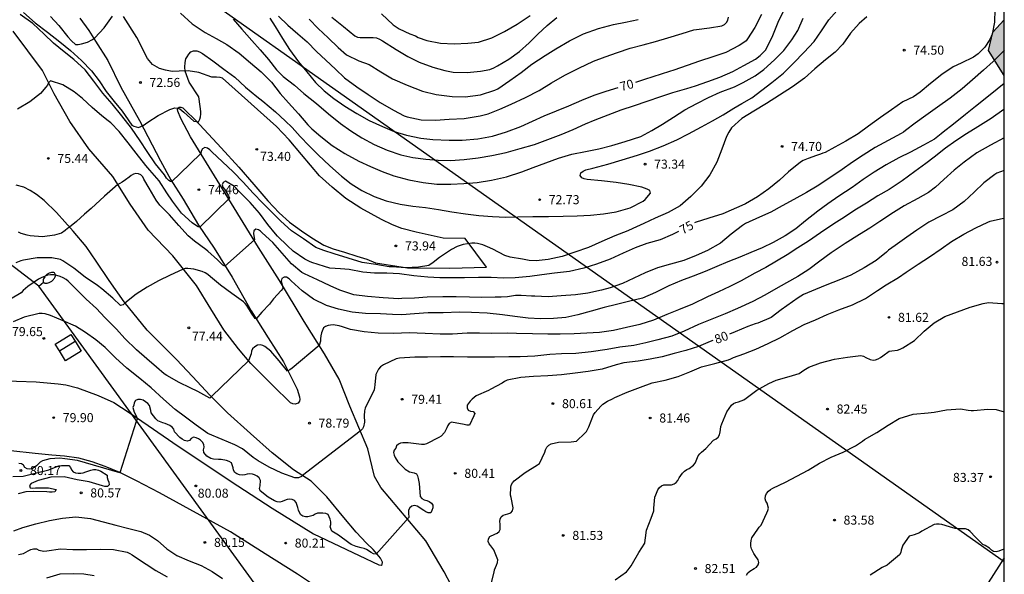
# Model space of a CAD drawing. Units: metres. Extents: x 586944 to 587294, y 4794790 to 4795040.
# Drawn here: x 587212 to 587294, y 4794829 to 4794875 of the extents above; entities that cross this region are included whole.
import ezdxf

# ---------------------------------------------------------------- set-up
doc = ezdxf.new("R2010")
doc.units = ezdxf.units.M
for name, color, linetype in [('010106', 9, 'Continuous'), ('020104', 34, 'Continuous'), ('020204', 9, 'Continuous'), ('020307', 24, 'Continuous'), ('020308', 9, 'Continuous'), ('060110', 9, 'Continuous'), ('060130', 9, 'Continuous'), ('060134', 9, 'Continuous'), ('070105', 6, 'Continuous'), ('100106', 63, 'Continuous'), ('220104', 9, 'LINEA_ELECTRICA'), ('250202', 9, 'Continuous'), ('990504', 63, 'Continuous')]:
    doc.layers.add(name, color=color, linetype=linetype)
doc.layers.add('020105', color=24, linetype='Continuous', lineweight=30)
doc.styles.add('ARIAL', font='ARIAL.TTF', dxfattribs={"height": 1})
doc.styles.add('ARIALI', font='ARIALI.TTF', dxfattribs={"height": 1})
doc.linetypes.add('LINEA_ELECTRICA', pattern='A,7.5,-0.3,["E",Standard,S=0.25,R=0,X=-0.1,Y=-0.1],-0.3', length=8.1)

# ---------------------------------------------------------------- blocks, each defined once
blk = doc.blocks.new('COTAPU')
blk.add_circle((0, 0), 0.075)
blk = doc.blocks.new('FAREDI')
blk.add_line((0, 0), (0.5, 0))
blk.add_lwpolyline([(0.5, 0, 0.159986), (0.538, -0.117, 0.106322), (0.675, -0.238, 0.071006), (0.858, -0.309, 0.057309), (1.099, -0.337, 0.057309), (1.339, -0.309, 0.071006), (1.522, -0.238, 0.106322), (1.659, -0.117, 0.159986), (1.697, 0, 0.159986), (1.659, 0.117, 0.106322), (1.522, 0.238, 0.071006), (1.339, 0.309, 0.057309), (1.099, 0.337, 0.057309), (0.858, 0.309, 0.071006), (0.675, 0.238, 0.106322), (0.538, 0.117, 0.159986)], format="xyb", close=True)

msp = doc.modelspace()

# ---------------------------------------------------------------- hatches: boundary and pattern name
at = {"layer": '990504'}
msp.add_hatch(color=256, dxfattribs=at).paths.add_polyline_path([(587294.029, 4794874.658), (587294.028, 4794870.057), (587292.734, 4794872.117), (587293.079, 4794873.636)])

# ---------------------------------------------------------------- linework, layer by layer
at = {"layer": '010106', "flags": 128}
msp.add_lwpolyline([(586944.037, 4794790.11), (587294.027, 4794790.102), (587294.032, 4795040.095), (586944.042, 4795040.103)], close=True, dxfattribs=at)
at = {"layer": '020104', "flags": 128}
for points, elevation in [([(587282.635, 4794874.903), (587282.023, 4794874.358), (587281.295, 4794873.548), (587280.655, 4794872.656), (587280.029, 4794871.991), (587279.233, 4794871.359), (587278.348, 4794870.601), (587277.481, 4794869.825), (587276.476, 4794869.125), (587275.407, 4794868.42), (587274.345, 4794867.733), (587273.29, 4794867.11), (587272.279, 4794866.492), (587271.444, 4794865.716), (587271.213, 4794865.357), (587271.014, 4794864.998), (587270.631, 4794863.959), (587270.224, 4794862.862), (587269.652, 4794861.817), (587268.916, 4794860.875), (587268.068, 4794860.022), (587267.182, 4794859.265), (587266.178, 4794858.698), (587265.105, 4794858.22), (587264.184, 4794857.786), (587263.257, 4794857.382), (587262.845, 4794857.196), (587261.766, 4794856.782), (587260.706, 4794856.311), (587259.582, 4794855.814), (587258.472, 4794855.407), (587257.406, 4794855.068), (587256.259, 4794854.812), (587255.265, 4794854.694), (587254.684, 4794854.718), (587254.116, 4794854.824), (587253.093, 4794854.998), (587252.657, 4794855.141), (587251.669, 4794855.655), (587251.228, 4794855.868), (587250.837, 4794856.029), (587250.408, 4794856.128), (587250.181, 4794856.161), (587249.922, 4794856.17), (587249.212, 4794856.043), (587248.724, 4794855.883), (587248.254, 4794855.647), (587247.242, 4794854.966), (587246.72, 4794854.547), (587246.365, 4794854.31), (587245.516, 4794854.165), (587244.441, 4794854.124), (587243.335, 4794854.203), (587243.075, 4794854.212), (587241.97, 4794854.405), (587240.84, 4794854.554), (587239.679, 4794854.931), (587238.538, 4794855.288), (587237.68, 4794855.542), (587237.012, 4794855.801), (587235.987, 4794856.512), (587234.987, 4794857.191), (587234.109, 4794857.989), (587233.325, 4794858.761), (587232.604, 4794859.488), (587231.808, 4794860.305), (587230.975, 4794861.223), (587230.172, 4794862.071), (587229.275, 4794862.907), (587228.397, 4794863.731), (587228.234, 4794863.903), (587228.033, 4794864.031), (587227.806, 4794864.077), (587227.615, 4794863.99), (587227.512, 4794863.782), (587227.491, 4794863.58), (587225.744, 4794861.901), (587225.079, 4794861.259), (587224.965, 4794861.283), (587224.818, 4794861.342), (587224.635, 4794861.556), (587224.459, 4794861.824), (587223.734, 4794862.741), (587223.04, 4794863.746), (587222.46, 4794864.63), (587221.742, 4794865.68), (587220.941, 4794866.718), (587220.141, 4794867.71), (587219.365, 4794868.596), (587218.621, 4794869.57), (587217.914, 4794870.519), (587216.967, 4794871.374), (587216.15, 4794872.014), (587215.29, 4794872.723), (587214.512, 4794873.489), (587213.571, 4794874.357), (587212.509, 4794875.106)], 74), ([(587212.797, 4794875.269), (587213.769, 4794874.42), (587214.781, 4794873.64), (587215.799, 4794872.853), (587216.697, 4794872.111), (587217.588, 4794871.294), (587218.421, 4794870.427), (587219.059, 4794869.606), (587219.633, 4794868.715), (587220.296, 4794867.895), (587220.97, 4794867.108), (587221.222, 4794866.743), (587221.756, 4794865.928), (587221.924, 4794865.844), (587222.313, 4794865.745), (587222.7, 4794865.906), (587223.101, 4794866.193), (587223.96, 4794866.736), (587224.925, 4794867.227), (587225.325, 4794867.369), (587225.534, 4794867.355), (587225.729, 4794867.284), (587225.918, 4794867.162), (587226.087, 4794867.015), (587226.903, 4794866.281), (587227.288, 4794866.201), (587227.391, 4794866.428), (587227.444, 4794866.636), (587227.471, 4794866.845), (587227.473, 4794867.06), (587227.355, 4794868.092), (587227.306, 4794868.295), (587226.508, 4794869.503), (587226.171, 4794870.421), (587226.148, 4794870.73), (587226.192, 4794871.135), (587226.251, 4794871.421), (587226.355, 4794871.61), (587226.477, 4794871.831), (587226.643, 4794872.006), (587226.884, 4794872.099), (587227.137, 4794872.097), (587227.364, 4794872.006), (587227.622, 4794871.871), (587228.47, 4794871.257), (587229.394, 4794870.572), (587230.286, 4794869.907), (587231.19, 4794869.096), (587232.107, 4794868.31), (587232.615, 4794867.926), (587233.664, 4794867.038), (587234.48, 4794866.297), (587235.05, 4794865.755), (587235.708, 4794864.996), (587236.448, 4794864.225), (587237.2, 4794863.491), (587238.172, 4794862.578), (587239.139, 4794861.71), (587239.93, 4794861.077), (587240.805, 4794860.525), (587241.844, 4794860.023), (587242.834, 4794859.673), (587243.995, 4794859.385), (587245.049, 4794859.224), (587246.092, 4794859.107), (587247.159, 4794858.946), (587248.265, 4794858.766), (587249.414, 4794858.598), (587250.512, 4794858.449), (587251.644, 4794858.37), (587252.731, 4794858.329), (587253.743, 4794858.345), (587254.983, 4794858.366), (587256.267, 4794858.374), (587257.494, 4794858.407), (587258.664, 4794858.423), (587259.752, 4794858.476), (587260.822, 4794858.587), (587261.892, 4794858.749), (587263.033, 4794859.08), (587264.107, 4794859.634), (587264.292, 4794859.79), (587264.72, 4794860.312), (587264.678, 4794860.527), (587264.464, 4794860.643), (587264.016, 4794860.811), (587262.937, 4794861.035), (587261.882, 4794861.196), (587260.669, 4794861.314), (587259.487, 4794861.445), (587259.241, 4794861.504), (587259.046, 4794861.588), (587258.902, 4794861.772), (587258.948, 4794862), (587259.139, 4794862.137), (587259.38, 4794862.224), (587259.938, 4794862.364), (587261.193, 4794862.695), (587262.391, 4794863.077), (587263.659, 4794863.445), (587264.636, 4794863.772), (587265.785, 4794864.217), (587266.921, 4794864.726), (587267.887, 4794865.217), (587268.948, 4794865.789), (587269.863, 4794866.287), (587270.759, 4794866.798), (587271.637, 4794867.347), (587272.279, 4794867.739), (587273.124, 4794868.194), (587273.939, 4794868.838), (587274.767, 4794869.476), (587275.735, 4794870.252), (587276.596, 4794871.092), (587277.432, 4794871.97), (587278.281, 4794872.873), (587278.895, 4794873.76), (587279.498, 4794874.653), (587280.162, 4794875.418)], 73), ([(587225.794, 4794875.215), (587226.753, 4794874.321), (587227.847, 4794873.61), (587228.754, 4794873.109), (587229.635, 4794872.633), (587230.659, 4794871.897), (587231.601, 4794871.105), (587232.493, 4794870.344), (587233.333, 4794869.49), (587234.065, 4794868.56), (587234.747, 4794867.795), (587235.562, 4794866.871), (587236.332, 4794865.979), (587236.67, 4794865.641), (587237.43, 4794864.989), (587238.353, 4794864.247), (587239.41, 4794863.581), (587240.581, 4794862.951), (587241.532, 4794862.512), (587242.502, 4794862.099), (587243.46, 4794861.743), (587244.703, 4794861.41), (587245.89, 4794861.191), (587247.04, 4794861.061), (587248.185, 4794861.051), (587249.254, 4794861.098), (587250.368, 4794861.184), (587251.552, 4794861.395), (587252.812, 4794861.656), (587254.074, 4794862.069), (587255.02, 4794862.44), (587256.048, 4794862.823), (587257.107, 4794863.206), (587258.223, 4794863.531), (587259.338, 4794863.768), (587260.44, 4794863.98), (587261.53, 4794864.243), (587262.634, 4794864.581), (587263.915, 4794865.013), (587264.849, 4794865.485), (587265.726, 4794866.028), (587266.629, 4794866.614), (587267.583, 4794867.2), (587268.555, 4794867.722), (587269.527, 4794868.22), (587270.505, 4794868.661), (587271.685, 4794869.118), (587272.403, 4794869.473), (587273.394, 4794870.039), (587274.126, 4794870.545), (587275, 4794871.36), (587275.778, 4794872.119), (587276.443, 4794873.004), (587276.924, 4794873.772), (587277.382, 4794874.811)], 72), ([(587230.165, 4794874.734), (587230.879, 4794873.893), (587231.705, 4794872.957), (587232.394, 4794872.192), (587233.077, 4794871.389), (587233.752, 4794870.51), (587234.298, 4794869.981), (587235.227, 4794869.239), (587236.018, 4794868.568), (587237.055, 4794867.743), (587238.053, 4794866.887), (587239.045, 4794866.063), (587239.906, 4794865.474), (587240.831, 4794864.89), (587241.838, 4794864.344), (587242.903, 4794863.873), (587244.044, 4794863.49), (587245.048, 4794863.266), (587246.122, 4794863.124), (587247.146, 4794863.033), (587248.151, 4794863.024), (587249.303, 4794863.096), (587250.442, 4794863.219), (587251.576, 4794863.412), (587252.761, 4794863.686), (587253.926, 4794864.005), (587255.131, 4794864.336), (587256.222, 4794864.75), (587257.339, 4794865.177), (587258.329, 4794865.592), (587259.338, 4794866.039), (587260.151, 4794866.38), (587261.211, 4794866.782), (587262.308, 4794867.215), (587263.406, 4794867.572), (587264.446, 4794867.93), (587265.594, 4794868.324), (587266.583, 4794868.638), (587267.731, 4794868.988), (587268.441, 4794869.21), (587269.469, 4794869.555), (587270.465, 4794869.926), (587271.557, 4794870.391), (587272.459, 4794870.882), (587273.412, 4794871.412), (587273.813, 4794871.699), (587274.254, 4794872.163), (587274.388, 4794872.402), (587274.846, 4794873.36), (587275.298, 4794874.475), (587275.755, 4794875.376)], 71), ([(587242.453, 4794875.155), (587243.407, 4794874.249), (587243.923, 4794873.922), (587244.785, 4794873.516), (587245.271, 4794873.335), (587245.491, 4794873.213), (587246.21, 4794872.941), (587247.34, 4794872.729), (587248.459, 4794872.675), (587249.585, 4794872.728), (587250.49, 4794872.815), (587251.594, 4794873.185), (587252.635, 4794873.695), (587253.684, 4794874.318), (587254.772, 4794875.03)], 66), ([(587215.028, 4794874.948), (587215.73, 4794874.202), (587216.455, 4794873.253), (587216.762, 4794872.915), (587217.108, 4794872.628), (587217.335, 4794872.632), (587217.608, 4794872.68), (587218.102, 4794872.828), (587218.521, 4794873.039), (587218.7, 4794873.183), (587219.466, 4794873.999), (587220.17, 4794874.979)], 72), ([(587233.915, 4794874.977), (587234.679, 4794874.211), (587235.508, 4794873.496), (587236.293, 4794872.837), (587237.058, 4794872.046), (587237.848, 4794871.325), (587238.632, 4794870.591), (587239.391, 4794869.851), (587240.403, 4794869.108), (587241.346, 4794868.474), (587242.34, 4794867.82), (587243.428, 4794867.178), (587244.335, 4794866.709), (587244.574, 4794866.618), (587245.742, 4794866.368), (587246.906, 4794866.358), (587248.045, 4794866.424), (587249.304, 4794866.501), (587250.615, 4794866.699), (587251.287, 4794866.864), (587252.251, 4794867.254), (587253.178, 4794867.682), (587254.372, 4794868.235), (587255.496, 4794868.807), (587256.539, 4794869.443), (587257.626, 4794870.078), (587258.782, 4794870.657), (587259.994, 4794871.228), (587260.971, 4794871.605), (587262.005, 4794871.962), (587263.045, 4794872.326), (587264.11, 4794872.595), (587265.137, 4794872.871), (587266.158, 4794873.185), (587267.363, 4794873.535), (587268.327, 4794873.83), (587268.548, 4794873.872), (587269.625, 4794874.002), (587270.625, 4794874.164), (587270.86, 4794874.27), (587271.032, 4794874.433), (587271.123, 4794874.628), (587271.188, 4794874.887)], 69), ([(587236.457, 4794874.72), (587237.197, 4794873.954), (587238.031, 4794873.169), (587238.846, 4794872.378), (587239.549, 4794871.777), (587240.563, 4794871.282), (587241.427, 4794870.964), (587242.396, 4794870.349), (587243.371, 4794869.771), (587244.562, 4794869.242), (587245.848, 4794868.757), (587246.984, 4794868.488), (587248.297, 4794868.312), (587249.379, 4794868.29), (587250.658, 4794868.449), (587251.837, 4794868.831), (587252.085, 4794868.962), (587253.071, 4794869.636), (587254.007, 4794870.305), (587254.91, 4794870.98), (587256.011, 4794871.717), (587256.882, 4794872.26), (587258.02, 4794872.92), (587259.17, 4794873.497), (587260.407, 4794873.936), (587261.673, 4794874.285), (587262.655, 4794874.479), (587263.701, 4794874.691)], 68), ([(587238.328, 4794874.883), (587239.295, 4794874.103), (587240.224, 4794873.349), (587240.451, 4794873.239), (587240.691, 4794873.193), (587240.957, 4794873.19), (587241.766, 4794873.209), (587242.032, 4794873.168), (587242.284, 4794873.065), (587242.535, 4794872.917), (587243.649, 4794872.218), (587244.637, 4794871.628), (587245.575, 4794871.152), (587246.71, 4794870.756), (587247.694, 4794870.463), (587248.394, 4794870.324), (587249.539, 4794870.289), (587250.653, 4794870.412), (587251.407, 4794870.564), (587251.756, 4794870.694), (587252.067, 4794870.849), (587252.989, 4794871.404), (587253.873, 4794872.035), (587254.664, 4794872.749), (587255.404, 4794873.483), (587256.156, 4794874.184), (587256.978, 4794874.853)], 67), ([(587294.029, 4794872.143), (587293.971, 4794872.072), (587293.098, 4794871.207), (587292.295, 4794870.499), (587291.39, 4794869.691), (587290.555, 4794868.946), (587289.555, 4794868.177), (587288.505, 4794867.433), (587287.538, 4794866.746), (587286.66, 4794866.102), (587285.851, 4794865.502), (587285.673, 4794865.358), (587285.476, 4794865.24), (587284.415, 4794864.674), (587283.341, 4794864.076), (587282.33, 4794863.439), (587281.471, 4794862.871), (587280.593, 4794862.259), (587279.505, 4794861.516), (587278.532, 4794860.886), (587277.648, 4794860.368), (587276.6, 4794859.778), (587275.64, 4794859.242), (587274.706, 4794858.732), (587273.766, 4794858.322), (587272.605, 4794857.789), (587272.344, 4794857.633), (587271.421, 4794856.907), (587270.516, 4794856.156), (587269.461, 4794855.545), (587268.521, 4794855.136), (587267.481, 4794854.715), (587266.371, 4794854.427), (587265.294, 4794854.127), (587264.291, 4794853.706), (587263.338, 4794853.252), (587262.405, 4794852.817), (587261.396, 4794852.459), (587260.661, 4794852.257), (587259.527, 4794852.02), (587258.52, 4794851.871), (587257.324, 4794851.799), (587256.261, 4794851.72), (587255.142, 4794851.761), (587254.857, 4794851.776), (587254.017, 4794851.84), (587253.555, 4794851.819), (587252.877, 4794851.724), (587252.352, 4794851.684), (587251.852, 4794851.701), (587250.758, 4794851.666), (587249.734, 4794851.675), (587248.621, 4794851.716), (587247.533, 4794851.726), (587246.217, 4794851.693), (587245.173, 4794851.607), (587244.137, 4794851.565), (587243.871, 4794851.549), (587242.594, 4794851.642), (587241.28, 4794851.755), (587240.161, 4794851.885), (587239.001, 4794852.256), (587238.189, 4794852.636), (587237.136, 4794853.113), (587236.06, 4794853.629), (587235.858, 4794853.738), (587234.998, 4794854.46), (587234.228, 4794855.327), (587233.438, 4794856.213), (587232.573, 4794857.03), (587232.422, 4794857.164), (587232.246, 4794857.279), (587232.044, 4794857.312), (587231.885, 4794857.187), (587231.845, 4794856.973), (587231.923, 4794856.452), (587229.481, 4794854.248), (587229.299, 4794854.332), (587228.86, 4794854.785), (587228.05, 4794855.494), (587227.893, 4794855.641), (587226.951, 4794856.319), (587226.436, 4794856.767), (587225.672, 4794857.627), (587224.889, 4794858.519), (587224.099, 4794859.31), (587223.786, 4794859.711), (587223.194, 4794860.722), (587222.764, 4794861.472), (587222.671, 4794861.65), (587222.514, 4794861.835), (587222.332, 4794861.918), (587222.111, 4794861.933), (587221.908, 4794861.872), (587221.717, 4794861.772), (587221.551, 4794861.634), (587221.247, 4794861.419), (587220.953, 4794861.214), (587220.777, 4794861.103), (587220.605, 4794861.009), (587219.498, 4794860.055), (587218.388, 4794859.029), (587217.859, 4794858.558), (587217.175, 4794857.967), (587216.599, 4794857.489), (587216.425, 4794857.365), (587216.256, 4794857.218), (587215.955, 4794856.997), (587215.36, 4794856.82), (587214.356, 4794856.694), (587213.338, 4794856.773), (587213.099, 4794856.813), (587212.595, 4794856.975), (587212.374, 4794857.078)], 76), ([(587294.028, 4794869.402), (587293.447, 4794868.923), (587292.447, 4794868.122), (587291.633, 4794867.496), (587290.811, 4794866.833), (587289.83, 4794866.019), (587288.977, 4794865.35), (587288.805, 4794865.213), (587288.245, 4794864.781), (587287.349, 4794864.289), (587286.269, 4794863.704), (587285.303, 4794863.219), (587284.242, 4794862.665), (587283.25, 4794862.054), (587282.347, 4794861.423), (587281.431, 4794860.786), (587280.336, 4794860.043), (587279.42, 4794859.431), (587278.593, 4794858.819), (587277.555, 4794858), (587276.753, 4794857.362), (587275.894, 4794856.769), (587274.896, 4794856.214), (587273.988, 4794855.786), (587273.048, 4794855.396), (587272.116, 4794855.012), (587271.138, 4794854.628), (587270.211, 4794854.231), (587269.247, 4794853.822), (587268.257, 4794853.432), (587267.305, 4794853.074), (587266.258, 4794852.64), (587265.146, 4794852.087), (587264.073, 4794851.616), (587262.907, 4794851.328), (587261.912, 4794851.09), (587260.879, 4794850.834), (587259.82, 4794850.52), (587258.717, 4794850.22), (587257.71, 4794850.014), (587256.684, 4794849.909), (587255.615, 4794849.893), (587254.591, 4794849.952), (587253.492, 4794850.082), (587252.469, 4794850.23), (587251.186, 4794850.368), (587249.903, 4794850.41), (587248.897, 4794850.432), (587247.544, 4794850.399), (587246.304, 4794850.378), (587245.171, 4794850.306), (587244.133, 4794850.22), (587243.357, 4794850.239), (587242.352, 4794850.312), (587241.131, 4794850.342), (587240.013, 4794850.453), (587238.889, 4794850.684), (587237.886, 4794850.996), (587236.803, 4794851.511), (587235.873, 4794852.209), (587234.976, 4794853.032), (587234.788, 4794853.205), (587234.586, 4794853.333), (587234.371, 4794853.335), (587234.193, 4794853.229), (587234.141, 4794853.027), (587234.19, 4794852.812), (587234.258, 4794852.609), (587234.275, 4794852.393), (587234.128, 4794852.249), (587233.514, 4794851.545), (587233.16, 4794851.104), (587232.543, 4794850.442), (587232.073, 4794849.899), (587231.984, 4794849.934), (587231.667, 4794850.368), (587231.284, 4794850.996), (587231.159, 4794851.162), (587231.015, 4794851.302), (587230.059, 4794851.994), (587229.098, 4794852.679), (587228.281, 4794853.375), (587228.055, 4794853.56), (587227.829, 4794853.714), (587227.602, 4794853.824), (587226.896, 4794854), (587226.403, 4794854.055), (587226.181, 4794854.051), (587225.959, 4794853.983), (587224.944, 4794853.518), (587223.972, 4794853.039), (587223.05, 4794852.503), (587222.128, 4794851.929), (587221.192, 4794851.191), (587221.045, 4794851.053), (587220.83, 4794850.986), (587220.196, 4794851.605), (587219.286, 4794852.39), (587218.922, 4794852.659), (587217.903, 4794853.357), (587216.955, 4794854.087), (587216.056, 4794854.708), (587215.854, 4794854.804), (587215.147, 4794854.937), (587213.939, 4794854.947), (587212.793, 4794854.755), (587212.571, 4794854.7), (587212.146, 4794854.52)], 77), ([(587294.028, 4794867.273), (587293.992, 4794867.248), (587292.948, 4794866.485), (587291.848, 4794865.805), (587290.894, 4794865.225), (587290.029, 4794864.638), (587289.151, 4794864.02), (587288.228, 4794863.282), (587287.528, 4794862.769), (587286.631, 4794862.094), (587285.58, 4794861.319), (587284.486, 4794860.595), (587283.559, 4794860.078), (587282.605, 4794859.479), (587281.657, 4794858.886), (587280.792, 4794858.325), (587279.915, 4794857.769), (587278.814, 4794857.015), (587277.822, 4794856.334), (587276.944, 4794855.766), (587276.06, 4794855.192), (587275.17, 4794854.668), (587274.287, 4794854.157), (587273.378, 4794853.685), (587272.247, 4794853.037), (587271.307, 4794852.564), (587270.354, 4794852.136), (587269.446, 4794851.707), (587268.195, 4794851.111), (587267.059, 4794850.647), (587266.082, 4794850.25), (587264.971, 4794849.792), (587263.842, 4794849.422), (587262.752, 4794849.173), (587261.669, 4794848.935), (587260.51, 4794848.762), (587259.453, 4794848.695), (587258.403, 4794848.66), (587257.239, 4794848.619), (587256.221, 4794848.616), (587254.95, 4794848.658), (587253.641, 4794848.689), (587252.92, 4794848.707), (587251.579, 4794848.681), (587250.555, 4794848.703), (587249.53, 4794848.705), (587248.322, 4794848.627), (587247.316, 4794848.636), (587246.052, 4794848.685), (587244.749, 4794848.729), (587243.459, 4794848.689), (587242.157, 4794848.701), (587241.014, 4794848.812), (587239.883, 4794849.011), (587239.215, 4794849.232), (587238.944, 4794849.323), (587238.445, 4794849.39), (587238.217, 4794849.38), (587238.02, 4794849.344), (587237.817, 4794849.269), (587237.652, 4794849.144), (587237.484, 4794848.728), (587237.425, 4794848.482), (587237.391, 4794848.249), (587237.389, 4794848.034), (587237.294, 4794847.679), (587235.055, 4794845.815), (587234.845, 4794845.665), (587234.648, 4794845.559), (587233.979, 4794846.406), (587233.284, 4794847.228), (587232.788, 4794847.593), (587232.605, 4794847.696), (587232.391, 4794847.748), (587232.163, 4794847.699), (587231.947, 4794847.587), (587231.774, 4794847.412), (587231.684, 4794847.21), (587231.663, 4794847.002), (587231.417, 4794846.421), (587228.395, 4794843.488), (587228.229, 4794843.325), (587227.241, 4794843.859), (587226.592, 4794844.174), (587225.679, 4794844.619), (587224.672, 4794845.203), (587224.445, 4794845.338), (587223.799, 4794845.887), (587223.002, 4794846.59), (587222.148, 4794847.312), (587221.189, 4794848.275), (587220.487, 4794849.034), (587219.54, 4794850.016), (587218.845, 4794850.749), (587217.985, 4794851.535), (587217.27, 4794852.243), (587216.48, 4794853.021), (587216.317, 4794853.149), (587216.071, 4794853.29), (587215.819, 4794853.4), (587215.561, 4794853.478), (587215.302, 4794853.525), (587215.043, 4794853.54), (587214.77, 4794853.498), (587214.263, 4794853.287), (587214.034, 4794853.175), (587213.156, 4794852.569), (587212.774, 4794852.231), (587212.595, 4794852.056), (587211.73, 4794851.525)], 78), ([(587294.028, 4794864.892), (587292.875, 4794864.284), (587291.744, 4794863.636), (587290.694, 4794862.868), (587289.866, 4794862.198), (587289.018, 4794861.428), (587288.342, 4794860.814), (587287.763, 4794860.351), (587286.86, 4794859.859), (587285.748, 4794859.261), (587284.865, 4794858.694), (587283.727, 4794857.957), (587282.887, 4794857.408), (587282.029, 4794856.884), (587280.846, 4794856.136), (587279.695, 4794855.35), (587278.74, 4794854.662), (587277.849, 4794853.987), (587276.927, 4794853.407), (587276.005, 4794852.877), (587275.115, 4794852.366), (587274.194, 4794851.849), (587273.203, 4794851.32), (587271.946, 4794850.743), (587270.911, 4794850.316), (587269.934, 4794849.907), (587268.702, 4794849.424), (587267.509, 4794848.872), (587266.5, 4794848.463), (587265.34, 4794848.144), (587264.344, 4794847.9), (587263.35, 4794847.693), (587262.178, 4794847.539), (587261.133, 4794847.365), (587259.823, 4794847.155), (587258.538, 4794847.033), (587257.355, 4794846.98), (587256.38, 4794846.944), (587255.158, 4794846.797), (587253.937, 4794846.75), (587252.989, 4794846.746), (587251.819, 4794846.718), (587250.75, 4794846.708), (587249.561, 4794846.712), (587248.416, 4794846.735), (587247.329, 4794846.758), (587246.253, 4794846.729), (587245.197, 4794846.726), (587243.938, 4794846.636), (587243.665, 4794846.587), (587242.605, 4794846.091), (587242.37, 4794845.928), (587242.191, 4794845.727), (587241.984, 4794845.274), (587241.882, 4794844.415), (587241.874, 4794844.206), (587241.847, 4794843.998), (587241.454, 4794843.223), (587241.171, 4794842.682), (587241.1, 4794842.486), (587241.048, 4794842.284), (587241.006, 4794841.867), (587241.037, 4794841.323), (587240.949, 4794840.955), (587240.86, 4794840.778), (587240.684, 4794840.587), (587235.893, 4794836.908), (587235.817, 4794836.833), (587235.574, 4794836.708), (587235.427, 4794836.708), (587235.257, 4794836.725), (587234.192, 4794837.095), (587233.154, 4794837.616), (587232.241, 4794838.136), (587231.82, 4794838.399), (587230.947, 4794839.115), (587230.292, 4794839.449), (587229.246, 4794839.895), (587228.074, 4794840.405), (587227.106, 4794841.09), (587226.207, 4794841.749), (587225.359, 4794842.376), (587224.38, 4794843.245), (587223.376, 4794844.17), (587222.441, 4794844.937), (587221.36, 4794845.807), (587220.413, 4794846.656), (587219.554, 4794847.505), (587218.775, 4794848.15), (587217.939, 4794848.758), (587217.09, 4794849.29), (587216.076, 4794849.729), (587215.017, 4794850.181), (587214.582, 4794850.299), (587214.348, 4794850.332), (587214.089, 4794850.341), (587212.853, 4794850.042), (587211.932, 4794849.645)], 79), ([(587251.513, 4794827.814), (587251.775, 4794828.903), (587251.813, 4794829.109), (587251.966, 4794829.496), (587252.051, 4794829.719), (587252.075, 4794829.934), (587251.739, 4794830.751), (587251.503, 4794831.092), (587251.36, 4794831.248), (587251.278, 4794831.455), (587251.302, 4794831.667), (587251.424, 4794831.848), (587251.828, 4794832.054), (587252.016, 4794832.137), (587252.184, 4794832.265), (587252.281, 4794832.443), (587252.274, 4794832.868), (587252.238, 4794833.094), (587252.267, 4794833.3), (587252.352, 4794833.49), (587252.526, 4794833.614), (587252.72, 4794833.69), (587252.923, 4794833.738), (587253.148, 4794833.814), (587253.294, 4794833.998), (587253.351, 4794834.232), (587253.184, 4794835.083), (587253.129, 4794835.285), (587253.162, 4794835.907), (587253.197, 4794836.12), (587253.291, 4794836.314), (587253.425, 4794836.475), (587254.345, 4794837.162), (587255.36, 4794837.805), (587255.535, 4794837.921), (587255.977, 4794838.854), (587256.042, 4794839.045), (587256.142, 4794839.252), (587256.295, 4794839.426), (587256.487, 4794839.542), (587257.097, 4794839.678), (587258.161, 4794839.715), (587258.39, 4794839.717), (587258.605, 4794839.762), (587259.282, 4794840.416), (587259.418, 4794840.568), (587259.62, 4794840.942), (587260.013, 4794841.936), (587260.133, 4794842.142), (587260.606, 4794842.666), (587260.784, 4794842.824), (587261.172, 4794843.06), (587261.581, 4794843.27), (587261.777, 4794843.38), (587262.787, 4794843.815), (587263.892, 4794844.243), (587264.865, 4794844.592), (587265.948, 4794844.813), (587267.031, 4794845.124), (587267.981, 4794845.494), (587268.939, 4794845.918), (587270.057, 4794846.199), (587271.174, 4794846.485), (587271.393, 4794846.585), (587271.596, 4794846.702), (587272.447, 4794846.994), (587273.438, 4794847.379), (587274.477, 4794847.843), (587275.45, 4794848.33), (587276.515, 4794848.922), (587277.461, 4794849.437), (587278.404, 4794849.816), (587279.358, 4794850.239), (587280.318, 4794850.628), (587281.466, 4794851.061), (587282.532, 4794851.571), (587283.522, 4794852.23), (587284.25, 4794852.704), (587285.257, 4794853.31), (587285.913, 4794853.752), (587286.893, 4794854.43), (587287.841, 4794855.031), (587288.801, 4794855.68), (587289.672, 4794856.31), (587290.667, 4794856.916), (587291.664, 4794857.436), (587292.659, 4794857.895), (587292.856, 4794857.986), (587293.958, 4794858.221), (587294.028, 4794858.226)], 81), ([(587261.809, 4794828.261), (587262.738, 4794828.934), (587262.887, 4794829.086), (587263.138, 4794829.424), (587263.236, 4794829.618), (587263.759, 4794830.539), (587264.262, 4794831.306), (587264.296, 4794831.551), (587264.305, 4794831.753), (587264.405, 4794832.373), (587264.791, 4794833.379), (587264.992, 4794833.998), (587265.001, 4794834.204), (587265.09, 4794835.124), (587265.158, 4794835.325), (587265.336, 4794835.733), (587265.475, 4794835.919), (587265.65, 4794836.057), (587265.84, 4794836.141), (587266.041, 4794836.129), (587266.477, 4794836.153), (587266.694, 4794836.216), (587266.865, 4794836.329), (587266.998, 4794836.503), (587267.11, 4794836.707), (587267.38, 4794837.095), (587267.543, 4794837.266), (587267.726, 4794837.403), (587267.923, 4794837.507), (587268.29, 4794837.763), (587268.417, 4794837.922), (587268.505, 4794838.131), (587268.67, 4794838.531), (587268.801, 4794838.698), (587268.959, 4794838.847), (587269.3, 4794839.148), (587269.957, 4794839.829), (587270.164, 4794839.948), (587270.319, 4794840.091), (587270.429, 4794840.286), (587270.486, 4794840.532), (587270.512, 4794840.738), (587270.564, 4794840.971), (587270.638, 4794841.189), (587271.061, 4794842.187), (587271.443, 4794842.741), (587271.614, 4794842.867), (587271.801, 4794842.95), (587272.018, 4794843.003), (587272.451, 4794843.176), (587272.649, 4794843.312), (587273.544, 4794843.986), (587274.54, 4794844.523), (587275.14, 4794844.81), (587276.209, 4794845.102), (587277.031, 4794845.368), (587277.24, 4794845.492), (587277.434, 4794845.637), (587277.851, 4794845.879), (587278.804, 4794846.26), (587279.966, 4794846.547), (587281.043, 4794846.715), (587282.142, 4794846.847), (587282.375, 4794846.798), (587282.555, 4794846.695), (587282.928, 4794846.515), (587283.16, 4794846.475), (587283.374, 4794846.494), (587283.581, 4794846.568), (587283.777, 4794846.688), (587283.957, 4794846.828), (587284.5, 4794847.203), (587284.722, 4794847.234), (587285.186, 4794847.285), (587285.405, 4794847.372), (587285.631, 4794847.486), (587286.581, 4794848.085), (587287.393, 4794848.864), (587288.21, 4794849.564), (587289.118, 4794850.09), (587290.16, 4794850.486), (587291.203, 4794850.866), (587292.27, 4794851.166), (587292.724, 4794851.24), (587293.824, 4794851.163), (587294.028, 4794851.15)], 82), ([(587272.689, 4794828.647), (587272.798, 4794828.842), (587272.944, 4794828.989), (587273.31, 4794829.204), (587273.497, 4794829.314), (587273.641, 4794829.508), (587273.693, 4794829.719), (587273.633, 4794829.926), (587273.399, 4794830.274), (587273.276, 4794830.438), (587273.104, 4794830.834), (587273.047, 4794831.051), (587273.029, 4794831.287), (587273.053, 4794831.522), (587273.129, 4794831.745), (587273.607, 4794832.461), (587273.73, 4794832.632), (587273.88, 4794832.806), (587274.351, 4794833.812), (587274.446, 4794834.009), (587274.51, 4794834.218), (587274.377, 4794834.62), (587274.279, 4794834.798), (587274.217, 4794834.993), (587274.243, 4794835.225), (587274.338, 4794835.421), (587274.496, 4794835.608), (587274.659, 4794835.746), (587274.851, 4794835.853), (587275.917, 4794836.369), (587276.857, 4794836.863), (587277.777, 4794837.35), (587278.716, 4794837.948), (587279.701, 4794838.437), (587280.672, 4794838.857), (587281.707, 4794839.362), (587282.276, 4794839.753), (587282.457, 4794839.884), (587283.463, 4794840.476), (587284.413, 4794841.085), (587285.319, 4794841.631), (587286.48, 4794842), (587287.715, 4794842.108), (587288.22, 4794842.167), (587289.231, 4794842.361), (587290.414, 4794842.437), (587291.052, 4794842.332), (587291.29, 4794842.294), (587291.493, 4794842.285), (587292.676, 4794842.402), (587293.368, 4794842.376), (587294.028, 4794842.19)], 83), ([(587212.003, 4794832.33), (587212.742, 4794832.601), (587213.82, 4794832.915), (587214.961, 4794833.187), (587216.011, 4794833.374), (587217.123, 4794833.485), (587218.343, 4794833.34), (587219.398, 4794833.067), (587220.438, 4794832.81), (587221.525, 4794832.511), (587222.514, 4794832.279), (587223.232, 4794831.982), (587223.884, 4794831.539), (587224.671, 4794830.841), (587225.504, 4794830.287), (587226.526, 4794829.846), (587227.5, 4794829.447), (587228.408, 4794828.968), (587229.287, 4794828.389)], 81), ([(587294.028, 4794830.822), (587293.779, 4794830.72), (587293.571, 4794830.643), (587293.349, 4794830.587), (587293.132, 4794830.614), (587292.96, 4794830.726), (587292.815, 4794830.891), (587292.457, 4794831.114), (587292.262, 4794831.207), (587291.649, 4794831.792), (587291.213, 4794832.262), (587291.033, 4794832.41), (587290.828, 4794832.496), (587290.399, 4794832.505), (587290.153, 4794832.491), (587289.954, 4794832.514), (587289.496, 4794832.673), (587288.866, 4794832.854), (587288.646, 4794832.886), (587288.424, 4794832.892), (587288.209, 4794832.854), (587287.211, 4794832.304), (587287.002, 4794832.169), (587286.573, 4794832.004), (587286.36, 4794831.953), (587286.153, 4794831.881), (587285.625, 4794831.154), (587285.485, 4794830.727), (587285.451, 4794830.524), (587285.363, 4794830.336), (587284.524, 4794829.639), (587284.324, 4794829.495), (587283.909, 4794829.292), (587282.909, 4794828.66)], 84), ([(587212.376, 4794830.361), (587212.799, 4794830.452), (587212.985, 4794830.548), (587213.178, 4794830.684), (587213.395, 4794830.792), (587213.635, 4794830.84), (587213.857, 4794830.824), (587214.061, 4794830.74), (587214.473, 4794830.652), (587214.728, 4794830.672), (587215.854, 4794830.833), (587216.89, 4794830.786), (587218.003, 4794830.782), (587219.175, 4794830.808), (587220.24, 4794830.769), (587221.392, 4794830.558), (587221.612, 4794830.458), (587221.803, 4794830.334), (587222.57, 4794829.816), (587223.352, 4794829.318), (587223.536, 4794829.175), (587223.752, 4794829.051), (587224.697, 4794828.514)], 82), ([(587214.739, 4794828.439), (587215.826, 4794828.767), (587216.909, 4794828.786), (587217.786, 4794828.758), (587218.64, 4794828.617)], 83)]:
    msp.add_lwpolyline(points, dxfattribs=dict(at, elevation=elevation))
at = {"layer": '020105', "flags": 128}
for points, elevation in [([(587273.909, 4794875.096), (587273.362, 4794874.019), (587272.766, 4794873.082), (587272.638, 4794872.925), (587272.288, 4794872.663), (587272.072, 4794872.525), (587270.954, 4794871.966), (587269.895, 4794871.596), (587268.785, 4794871.232), (587267.751, 4794870.893), (587266.653, 4794870.492), (587266.296, 4794870.372), (587264.218, 4794869.71), (587263.478, 4794869.467)], 70), ([(587293.246, 4794875.513), (587293.212, 4794874.482), (587293.026, 4794873.491), (587292.832, 4794873.031), (587292.416, 4794872.402), (587291.861, 4794871.85), (587291.479, 4794871.582), (587290.45, 4794871.078), (587289.796, 4794870.774), (587288.867, 4794870.131), (587287.906, 4794869.38), (587287.071, 4794868.673), (587286.524, 4794868.292), (587285.616, 4794867.863), (587284.693, 4794867.22), (587283.764, 4794866.576), (587282.797, 4794865.851), (587281.931, 4794865.233), (587280.895, 4794864.615), (587280.005, 4794864.111), (587279.205, 4794863.681), (587278.989, 4794863.62), (587278.799, 4794863.546), (587278.38, 4794863.398), (587278.183, 4794863.311), (587277.784, 4794863.181), (587277.371, 4794863.021), (587277.142, 4794862.883), (587276.155, 4794862.076), (587275.422, 4794861.393), (587274.53, 4794860.675), (587273.582, 4794859.994), (587272.584, 4794859.408), (587272.55, 4794859.393), (587270.705, 4794858.602), (587269.564, 4794858.226), (587268.435, 4794857.875), (587268.364, 4794857.835)], 75), ([(587233.192, 4794874.811), (587233.648, 4794874.124), (587234.24, 4794873.126), (587234.814, 4794872.21), (587235.583, 4794871.186), (587236.252, 4794870.345), (587236.985, 4794869.472), (587237.7, 4794868.77), (587238.504, 4794868.15), (587239.409, 4794867.503), (587240.403, 4794866.894), (587241.429, 4794866.335), (587242.525, 4794865.826), (587243.508, 4794865.425), (587244.523, 4794865.113), (587245.71, 4794864.849), (587246.696, 4794864.746), (587248.049, 4794864.684), (587249.13, 4794864.706), (587250.421, 4794864.815), (587251.644, 4794865.032), (587252.792, 4794865.383), (587253.997, 4794865.815), (587254.943, 4794866.262), (587255.92, 4794866.703), (587256.936, 4794867.13), (587257.951, 4794867.545), (587259.043, 4794868.004), (587260.064, 4794868.412), (587261.054, 4794868.764), (587262.045, 4794869.062)], 70), ([(587267.051, 4794857.126), (587266.554, 4794856.886), (587265.539, 4794856.446), (587264.429, 4794856.133), (587263.465, 4794855.787), (587262.474, 4794855.328), (587261.395, 4794854.844), (587260.247, 4794854.424), (587259.2, 4794854.078), (587258.015, 4794853.823), (587256.781, 4794853.688), (587255.736, 4794853.527), (587254.742, 4794853.409), (587253.52, 4794853.293), (587252.54, 4794853.257), (587251.516, 4794853.304), (587250.491, 4794853.319), (587249.334, 4794853.297), (587248.334, 4794853.281), (587247.291, 4794853.284), (587246.273, 4794853.356), (587245.118, 4794853.467), (587243.949, 4794853.61), (587242.894, 4794853.676), (587241.857, 4794853.685), (587240.909, 4794853.763), (587239.766, 4794853.969), (587239.052, 4794854.038), (587238.154, 4794854.103), (587237.725, 4794854.239), (587236.672, 4794854.566), (587236.477, 4794854.637), (587236.099, 4794854.823), (587235.118, 4794855.509), (587234.673, 4794855.93), (587233.826, 4794856.734), (587233.663, 4794856.925), (587233.025, 4794857.714), (587232.337, 4794858.656), (587231.58, 4794859.535), (587230.696, 4794860.409), (587230.263, 4794860.868), (587229.514, 4794861.286), (587229.336, 4794861.193), (587229.259, 4794861.004), (587229.301, 4794860.801), (587229.433, 4794860.623), (587229.782, 4794860.095), (587229.869, 4794859.899), (587227.403, 4794857.481), (587227.259, 4794857.51), (587226.95, 4794857.701), (587226.752, 4794857.858), (587225.886, 4794858.643), (587225.13, 4794859.649), (587224.662, 4794860.336), (587224.019, 4794861.316), (587223.249, 4794862.214), (587222.917, 4794862.609), (587222.129, 4794863.609), (587221.453, 4794864.487), (587220.728, 4794865.423), (587220.02, 4794866.131), (587219.807, 4794866.291), (587219.273, 4794866.707), (587218.475, 4794867.397), (587217.672, 4794868.157), (587217.004, 4794868.708), (587216.063, 4794869.284), (587215.023, 4794869.609), (587214.876, 4794869.458), (587214.773, 4794869.263), (587214.632, 4794869.1), (587214.198, 4794868.572), (587213.306, 4794867.866), (587212.302, 4794867.267)], 75), ([(587294.028, 4794862.174), (587293.423, 4794861.964), (587293.24, 4794861.842), (587292.348, 4794861.167), (587291.526, 4794860.391), (587290.708, 4794859.615), (587289.777, 4794858.933), (587288.812, 4794858.427), (587287.767, 4794857.915), (587286.798, 4794857.243), (587285.96, 4794856.671), (587284.98, 4794855.969), (587284.428, 4794855.573), (587284.27, 4794855.411), (587283.422, 4794854.728), (587282.426, 4794854.132), (587281.325, 4794853.508), (587280.314, 4794853.101), (587279.34, 4794852.717), (587278.383, 4794852.31), (587277.406, 4794851.906), (587276.96, 4794851.644), (587275.554, 4794850.637), (587274.712, 4794850.002), (587273.619, 4794849.533), (587273.39, 4794849.484), (587272.794, 4794849.246), (587271.743, 4794848.82), (587271.284, 4794848.632)], 80), ([(587269.893, 4794848.097), (587269.674, 4794848.017), (587268.695, 4794847.614), (587267.658, 4794847.264), (587266.674, 4794847.016), (587265.696, 4794846.749), (587264.703, 4794846.538), (587263.702, 4794846.395), (587262.518, 4794846.243), (587261.872, 4794846.089), (587260.714, 4794845.717), (587259.565, 4794845.539), (587258.487, 4794845.389), (587257.364, 4794845.261), (587256.237, 4794845.157), (587255.026, 4794845.112), (587254, 4794845.034), (587252.855, 4794844.806), (587252.624, 4794844.693), (587252.428, 4794844.574), (587251.496, 4794844.057), (587251.311, 4794843.969), (587250.29, 4794843.504), (587249.948, 4794843.251), (587249.798, 4794843.077), (587249.54, 4794842.728), (587249.542, 4794842.515), (587249.623, 4794842.321), (587249.824, 4794842.251), (587250.031, 4794842.214), (587250.169, 4794842.055), (587250.104, 4794841.847), (587249.736, 4794841.08), (587249.511, 4794841.082), (587249.286, 4794841.128), (587248.245, 4794841.325), (587248.061, 4794841.234), (587247.939, 4794841.051), (587247.865, 4794840.853), (587247.663, 4794840.478), (587247.386, 4794840.176), (587247.194, 4794840.059), (587246.185, 4794839.533), (587245.975, 4794839.491), (587245.756, 4794839.478), (587244.661, 4794839.616), (587244.224, 4794839.627), (587244.026, 4794839.588), (587243.841, 4794839.501), (587243.682, 4794839.379), (587243.627, 4794839.185), (587243.5, 4794839.014), (587243.448, 4794838.815), (587243.507, 4794838.604), (587243.582, 4794838.411), (587243.811, 4794838.039), (587244.4, 4794837.427), (587244.758, 4794837.224), (587245.146, 4794837.129), (587245.334, 4794837.059), (587245.422, 4794836.872), (587245.474, 4794836.674), (587245.558, 4794836.24), (587245.653, 4794835.17), (587245.779, 4794835.004), (587245.981, 4794834.892), (587246.201, 4794834.844), (587246.398, 4794834.749), (587246.574, 4794834.624), (587246.693, 4794834.446), (587246.705, 4794834.225), (587246.628, 4794834.009), (587246.521, 4794833.833), (587246.316, 4794833.809), (587246.116, 4794833.902), (587245.946, 4794834.012), (587245.402, 4794834.378), (587245.184, 4794834.424), (587244.96, 4794834.368), (587244.78, 4794834.242), (587244.687, 4794834.055), (587244.671, 4794833.833), (587244.704, 4794833.422), (587242, 4794830.386), (587241.791, 4794830.422), (587241.603, 4794830.534), (587241.212, 4794830.775), (587241.003, 4794830.861), (587240.763, 4794830.915), (587240.358, 4794831.02), (587239.936, 4794831.201), (587239.753, 4794831.347), (587238.879, 4794831.97), (587238.335, 4794832.3), (587238.193, 4794832.656), (587238.259, 4794832.855), (587238.252, 4794833.087), (587238.202, 4794833.298), (587238.023, 4794833.669), (587237.828, 4794833.758), (587237.591, 4794833.802), (587237.159, 4794833.792), (587236.957, 4794833.706), (587236.775, 4794833.602), (587236.572, 4794833.532), (587236.358, 4794833.501), (587236.155, 4794833.491), (587235.933, 4794833.532), (587235.764, 4794833.668), (587235.643, 4794833.836), (587235.57, 4794834.05), (587235.528, 4794834.269), (587235.367, 4794834.688), (587235.232, 4794834.841), (587235.045, 4794834.92), (587234.839, 4794834.941), (587234.639, 4794834.923), (587234.424, 4794834.855), (587234.22, 4794834.767), (587234.015, 4794834.71), (587233.791, 4794834.728), (587233.591, 4794834.819), (587233.05, 4794835.123), (587232.402, 4794835.652), (587232.351, 4794835.847), (587232.402, 4794836.07), (587232.433, 4794836.498), (587232.324, 4794836.711), (587232.148, 4794836.848), (587231.941, 4794836.956), (587231.749, 4794837.027), (587231.531, 4794837.043), (587231.331, 4794837.024), (587231.138, 4794836.962), (587230.909, 4794836.948), (587230.682, 4794836.973), (587230.473, 4794837.045), (587230.291, 4794837.157), (587230.179, 4794837.345), (587230.164, 4794837.555), (587230.032, 4794837.971), (587229.833, 4794838.083), (587229.615, 4794838.148), (587229.177, 4794838.235), (587228.957, 4794838.226), (587228.544, 4794838.254), (587228.323, 4794838.32), (587227.982, 4794838.524), (587227.723, 4794838.832), (587227.715, 4794839.047), (587227.752, 4794839.247), (587227.722, 4794839.472), (587227.61, 4794839.664), (587227.462, 4794839.833), (587227.291, 4794839.954), (587227.09, 4794840.047), (587226.877, 4794840.077), (587226.677, 4794839.987), (587226.541, 4794839.806), (587226.337, 4794839.767), (587226.125, 4794839.82), (587225.931, 4794839.918), (587225.739, 4794840.054), (587225.291, 4794840.528), (587225.243, 4794840.743), (587225.107, 4794840.928), (587224.917, 4794841.052), (587224.538, 4794841.226), (587224.334, 4794841.279), (587223.916, 4794841.453), (587223.767, 4794841.613), (587223.371, 4794842.093), (587223.342, 4794842.306), (587223.243, 4794842.712), (587223.09, 4794842.878), (587222.906, 4794843.026), (587222.697, 4794843.145), (587222.491, 4794843.212), (587222.277, 4794843.215), (587222.079, 4794843.124), (587221.969, 4794842.932), (587221.921, 4794842.735), (587221.852, 4794842.558), (587221.966, 4794842.17), (587222.146, 4794841.794), (587222.198, 4794841.592), (587222.138, 4794841.401), (587220.764, 4794837.129), (587217.27, 4794838.164), (587216.216, 4794838.282), (587215.797, 4794838.354), (587214.974, 4794838.284), (587214.374, 4794838.122), (587214.182, 4794838.024), (587214.024, 4794837.891), (587213.868, 4794837.712), (587213.521, 4794837.457), (587213.294, 4794837.426), (587213.084, 4794837.453), (587212.899, 4794837.568), (587212.798, 4794837.757), (587212.617, 4794837.888), (587212.405, 4794837.898)], 80), ([(587211.909, 4794836.833), (587212.773, 4794836.85), (587213.861, 4794837.123), (587214.889, 4794837.385), (587215.092, 4794837.462), (587215.717, 4794837.71), (587215.934, 4794837.744), (587216.141, 4794837.749), (587216.55, 4794837.732), (587216.681, 4794837.572), (587216.776, 4794837.389), (587216.911, 4794837.229), (587217.097, 4794837.125), (587217.317, 4794837.1), (587217.538, 4794837.105), (587217.746, 4794837.147), (587217.945, 4794837.221), (587218.366, 4794837.368), (587218.583, 4794837.399), (587218.784, 4794837.399), (587218.995, 4794837.353), (587219.191, 4794837.28), (587219.711, 4794836.949), (587219.73, 4794836.744), (587219.778, 4794836.542), (587219.861, 4794836.349), (587219.9, 4794836.147), (587219.748, 4794835.997), (587219.543, 4794836.004), (587219.339, 4794836.066), (587218.238, 4794836.375), (587217.237, 4794836.542), (587216.16, 4794836.804), (587215.066, 4794836.769), (587214.021, 4794836.498), (587213.438, 4794836.242), (587213.286, 4794836.097), (587213.356, 4794835.904), (587213.573, 4794835.876), (587213.779, 4794835.878), (587214.86, 4794835.886), (587215.495, 4794835.745), (587215.377, 4794835.57), (587215.177, 4794835.539), (587214.957, 4794835.535), (587214.737, 4794835.551), (587213.645, 4794835.597), (587212.989, 4794835.564), (587212.351, 4794835.405)], 80)]:
    msp.add_lwpolyline(points, dxfattribs=dict(at, elevation=elevation))
at = {"layer": '060110'}
for points in [[(587217.463, 4794874.814, 71.849), (587218.196, 4794873.788, 71.903), (587218.762, 4794872.905, 72.032), (587219.768, 4794871.297, 72.23), (587220.862, 4794869.088, 72.558), (587222.412, 4794866.322, 72.912), (587224.128, 4794862.983, 73.516), (587224.989, 4794861.4, 73.893), (587226.016, 4794859.795, 74.373), (587227.28, 4794857.663, 74.835), (587228.579, 4794855.735, 75.554), (587230.067, 4794853.35, 76.23), (587231.655, 4794850.564, 76.744), (587233.063, 4794848.321, 77.455), (587234.334, 4794846.321, 77.947), (587235.461, 4794844.073, 78.302), (587235.655, 4794843.44, 78.379), (587235.695, 4794843.223, 78.427), (587235.658, 4794843.063, 78.541), (587235.536, 4794842.913, 78.566), (587235.309, 4794842.831, 78.546), (587235.11, 4794842.85, 78.541), (587234.917, 4794842.946, 78.522), (587234.693, 4794843.15, 78.48), (587233.667, 4794844.146, 78.312), (587231.637, 4794846.194, 78.124), (587230.614, 4794847.399, 77.933), (587229.377, 4794848.977, 77.636), (587228.323, 4794850.726, 77.446), (587227.116, 4794852.658, 77.2), (587225.171, 4794855.104, 76.995), (587223.114, 4794857.233, 76.565), (587221.62, 4794859.403, 76.293), (587220.181, 4794861.68, 75.998), (587218.208, 4794863.981, 75.687), (587216.623, 4794866.233, 75.385), (587215.33, 4794868.546, 75.067), (587214.368, 4794870.476, 74.813), (587213.158, 4794872.099, 74.639), (587211.94, 4794873.722, 74.396)], [(587249.365, 4794856.544, 74.02), (587247.562, 4794856.59, 74.067), (587246.553, 4794856.798, 74.055), (587245.318, 4794857.068, 74.035), (587244.144, 4794857.38, 74.001), (587243.346, 4794857.676, 73.992), (587242.436, 4794858.11, 73.967), (587240.724, 4794859.075, 73.892), (587239.497, 4794859.87, 73.851), (587238.358, 4794860.813, 73.802), (587237.316, 4794861.748, 73.681), (587235.817, 4794863.505, 73.628), (587234.807, 4794864.727, 73.619), (587233.751, 4794865.826, 73.591), (587229.263, 4794869.821, 73.396), (587229.088, 4794869.882, 73.368), (587228.769, 4794869.915, 73.357), (587228.385, 4794869.913, 73.325), (587227.314, 4794870.299, 73.191), (587226.434, 4794870.431, 73.108), (587225.698, 4794870.404, 73.021), (587225.109, 4794870.391, 72.936), (587224.555, 4794870.489, 72.825), (587224.049, 4794870.644, 72.749), (587223.477, 4794870.969, 72.552), (587223.068, 4794871.471, 72.501), (587222.183, 4794873.195, 72.38), (587221.073, 4794874.946, 72.151)], [(587248.223, 4794827.818, 80.538), (587247.641, 4794828.945, 80.459), (587246.124, 4794831.514, 80.198), (587242.402, 4794835.907, 79.658), (587241.873, 4794836.817, 79.483), (587241.305, 4794839.112, 79.268), (587239.811, 4794842.662, 78.763), (587238.935, 4794844.884, 78.543), (587237.729, 4794846.998, 78.213), (587236.029, 4794849.659, 77.699), (587233.991, 4794853.072, 76.983), (587232.261, 4794855.806, 76.187), (587229.5, 4794860.304, 74.863), (587226.625, 4794864.976, 73.625), (587225.815, 4794866.501, 73.204), (587225.57, 4794867.11, 73.145), (587225.553, 4794867.249, 73.113), (587225.59, 4794867.351, 73.078), (587225.678, 4794867.419, 73.046), (587225.829, 4794867.442, 73.045), (587225.985, 4794867.365, 73.045), (587226.189, 4794867.18, 73.044), (587227.045, 4794866.354, 73.069), (587229.158, 4794864.058, 73.252), (587230.626, 4794862.47, 73.355), (587231.884, 4794861.029, 73.357), (587233.034, 4794859.667, 73.415), (587233.958, 4794858.678, 73.444), (587234.817, 4794857.898, 73.479), (587235.819, 4794857.183, 73.512), (587236.686, 4794856.599, 73.552), (587237.665, 4794856.008, 73.611), (587238.434, 4794855.679, 73.662), (587239.392, 4794855.405, 73.749), (587240.394, 4794855.089, 73.807), (587241.218, 4794854.828, 73.847), (587241.961, 4794854.532, 73.884), (587244.607, 4794854.132, 73.96), (587248.094, 4794854.095, 74.075), (587251.149, 4794854.166, 74.074)], [(587210.569, 4794844.786, 79.867), (587213.855, 4794844.661, 79.845), (587215.673, 4794844.516, 79.862), (587216.297, 4794844.435, 79.901), (587217.269, 4794844.179, 79.927), (587218.969, 4794843.546, 79.919), (587220.277, 4794842.967, 79.952), (587221.558, 4794842.144, 79.98), (587223.109, 4794841.069, 80.061), (587225.601, 4794839.33, 80.093), (587230.555, 4794836.052, 80.14), (587233.381, 4794834.202, 80.187), (587236.815, 4794832.069, 80.135), (587240.598, 4794830.286, 80.095), (587242.212, 4794829.505, 80.049), (587242.405, 4794829.471, 80.05), (587242.505, 4794829.542, 80.042), (587242.537, 4794829.723, 79.985), (587242.359, 4794830.053, 79.969), (587242.084, 4794830.403, 79.917), (587241.758, 4794830.78, 79.873), (587241.211, 4794831.307, 79.818), (587240.344, 4794832.225, 79.629), (587239.34, 4794833.435, 79.497), (587237.925, 4794835.152, 79.317), (587236.629, 4794836.44, 79.164), (587235.147, 4794837.382, 78.968), (587233.391, 4794838.795, 78.772), (587231.607, 4794840.388, 78.525), (587229.69, 4794842.113, 78.262), (587228.263, 4794843.532, 78.012), (587226.786, 4794845.108, 77.718), (587225.456, 4794846.522, 77.567), (587224.025, 4794847.953, 77.365), (587223.026, 4794848.967, 77.255), (587221.124, 4794851.295, 76.907), (587219.896, 4794853.068, 76.669), (587218.818, 4794854.682, 76.443), (587217.981, 4794855.894, 76.287), (587216.902, 4794857.143, 76.116), (587215.527, 4794858.715, 75.792), (587214.508, 4794859.708, 75.622), (587213.869, 4794860.187, 75.53), (587213.356, 4794860.536, 75.381), (587212.812, 4794860.794, 75.259), (587212.195, 4794860.956, 75.169)], [(587251.149, 4794854.166, 74.074), (587249.365, 4794856.544, 74.02)], [(587237.235, 4794827.577, 80.22), (587235.483, 4794828.745, 80.185), (587232.8, 4794830.41, 80.106), (587229.931, 4794832.236, 80.091), (587224.066, 4794835.489, 80.002), (587222.156, 4794836.48, 79.998), (587220.761, 4794837.165, 80.013), (587219.55, 4794837.668, 79.985), (587218.476, 4794838.054, 79.947), (587217.377, 4794838.347, 79.915), (587216.201, 4794838.514, 79.906), (587215.128, 4794838.587, 79.925), (587213.765, 4794838.723, 79.901), (587211.739, 4794838.945, 79.848)]]:
    msp.add_polyline3d(points, dxfattribs=at)
at = {"layer": '060130'}
for points in [[(587215.418, 4794847.805, 79.841), (587216.718, 4794848.606, 79.832), (587217.066, 4794848.041, 79.831)], [(587215.763, 4794847.245, 79.84), (587215.418, 4794847.805, 79.841)], [(587217.066, 4794848.041, 79.831), (587217.568, 4794847.226, 79.831), (587216.268, 4794846.425, 79.84), (587215.763, 4794847.245, 79.84)]]:
    msp.add_polyline3d(points, dxfattribs=at)
at = {"layer": '060134'}
msp.add_polyline3d([(587294.028, 4794830.085, 84.134), (587292.265, 4794827.323, 84.484), (587291.468, 4794825.863, 84.695), (587290.546, 4794823.972, 84.967), (587289.454, 4794821.442, 85.265), (587288.893, 4794820.23, 85.374), (587288.717, 4794819.854, 85.422), (587288.566, 4794819.667, 85.425), (587288.194, 4794819.506, 85.427), (587287.792, 4794819.45, 85.466), (587287.255, 4794819.471, 85.488)], dxfattribs=at)
at = {"layer": '070105'}
msp.add_polyline3d([(587215.763, 4794847.245, 82.31), (587217.066, 4794848.041, 82.31)], dxfattribs=at)
at = {"layer": '100106', "elevation": 78.112, "flags": 128}
msp.add_lwpolyline([(587294.028, 4794870.057), (587292.734, 4794872.117), (587293.079, 4794873.636), (587294.029, 4794874.658)], dxfattribs=at)
at = {"layer": '220104'}
for points in [[(587294.028, 4794829.758, 98.34), (587037.549, 4795010.753, 88.833)], [(587294.027, 4794818.519, 87.042), (587271.902, 4794805.66, 85.427), (587234.963, 4794823.795, 82.574), (587214.065, 4794852.611, 78.716), (587179.52, 4794879.102, 71.139)]]:
    msp.add_polyline3d(points, dxfattribs=at)

# ---------------------------------------------------------------- block references
at = {"layer": '020204', "rotation": 359.9987685839998}
for p in [(587285.744, 4794872.153, 74.495), (587222.475, 4794869.477, 72.562), (587232.113, 4794863.937, 73.397), (587275.622, 4794864.177, 74.704), (587214.849, 4794863.185, 75.437), (587264.275, 4794862.71, 73.342), (587227.326, 4794860.595, 74.461), (587255.545, 4794859.766, 72.732), (587243.641, 4794855.934, 73.941), (587293.429, 4794854.593, 81.632), (587284.48, 4794850.016, 81.623), (587226.483, 4794849.142, 77.444), (587214.483, 4794848.273, 79.648), (587244.162, 4794843.229, 79.412), (587256.649, 4794842.869, 80.615), (587279.393, 4794842.42, 82.447), (587215.294, 4794841.707, 79.903), (587264.702, 4794841.678, 81.464), (587236.48, 4794841.255, 78.793), (587212.581, 4794837.325, 80.165), (587248.558, 4794837.095, 80.407), (587292.898, 4794836.813, 83.368), (587227.071, 4794836.046, 80.079), (587217.574, 4794835.473, 80.57), (587279.965, 4794833.219, 83.584), (587257.504, 4794831.951, 81.534), (587227.821, 4794831.37, 80.148), (587234.509, 4794831.315, 80.205), (587268.459, 4794829.203, 82.51)]:
    msp.add_blockref('COTAPU', p, dxfattribs=at)
at = {"layer": '250202', "rotation": 38.14376856757418}
msp.add_blockref('FAREDI', (587214.065, 4794852.611, 78.718), dxfattribs=at)

# ---------------------------------------------------------------- texts
at = {"layer": '020307', "style": 'ARIALI'}
for s, rotation, p in [('70', 15.08077, (587262.308, 4794868.746, 69.998)), ('75', 29.50377, (587267.4, 4794856.859, 74.998)), ('80', 19.98177, (587270.183, 4794847.803, 79.998))]:
    msp.add_text(s, height=0.75, rotation=rotation, dxfattribs=at).set_placement(p)
at = {"layer": '020308', "style": 'ARIAL'}
for s, p in [('74.50', (587286.494, 4794871.778, 74.493)), ('72.56', (587223.224, 4794869.102, 72.56)), ('74.70', (587276.372, 4794863.802, 74.702)), ('73.40', (587232.388, 4794862.979, 73.395)), ('75.44', (587215.599, 4794862.81, 75.435)), ('73.34', (587265.025, 4794862.335, 73.34)), ('74.46', (587228.076, 4794860.22, 74.459)), ('72.73', (587256.295, 4794859.391, 72.73)), ('73.94', (587244.391, 4794855.559, 73.939)), ('81.63', (587290.488, 4794854.277, 81.63)), ('81.62', (587285.23, 4794849.641, 81.621)), ('79.65', (587211.838, 4794848.462, 79.646)), ('77.44', (587226.745, 4794848.075, 77.442)), ('79.41', (587244.912, 4794842.854, 79.41)), ('80.61', (587257.399, 4794842.494, 80.613)), ('82.45', (587280.143, 4794842.045, 82.445)), ('79.90', (587216.044, 4794841.332, 79.901)), ('81.46', (587265.452, 4794841.303, 81.462)), ('78.79', (587237.229, 4794840.88, 78.791)), ('80.17', (587213.331, 4794836.95, 80.163)), ('80.41', (587249.308, 4794836.72, 80.405)), ('83.37', (587289.779, 4794836.379, 83.366)), ('80.57', (587218.324, 4794835.098, 80.568)), ('80.08', (587227.224, 4794835.074, 80.077)), ('83.58', (587280.715, 4794832.844, 83.582)), ('81.53', (587258.254, 4794831.576, 81.532)), ('80.15', (587228.571, 4794830.995, 80.146)), ('80.21', (587235.259, 4794830.94, 80.203)), ('82.51', (587269.209, 4794828.828, 82.508))]:
    msp.add_text(s, height=0.75, rotation=359.99877, dxfattribs=at).set_placement(p)

doc.saveas('drawing.dxf')
